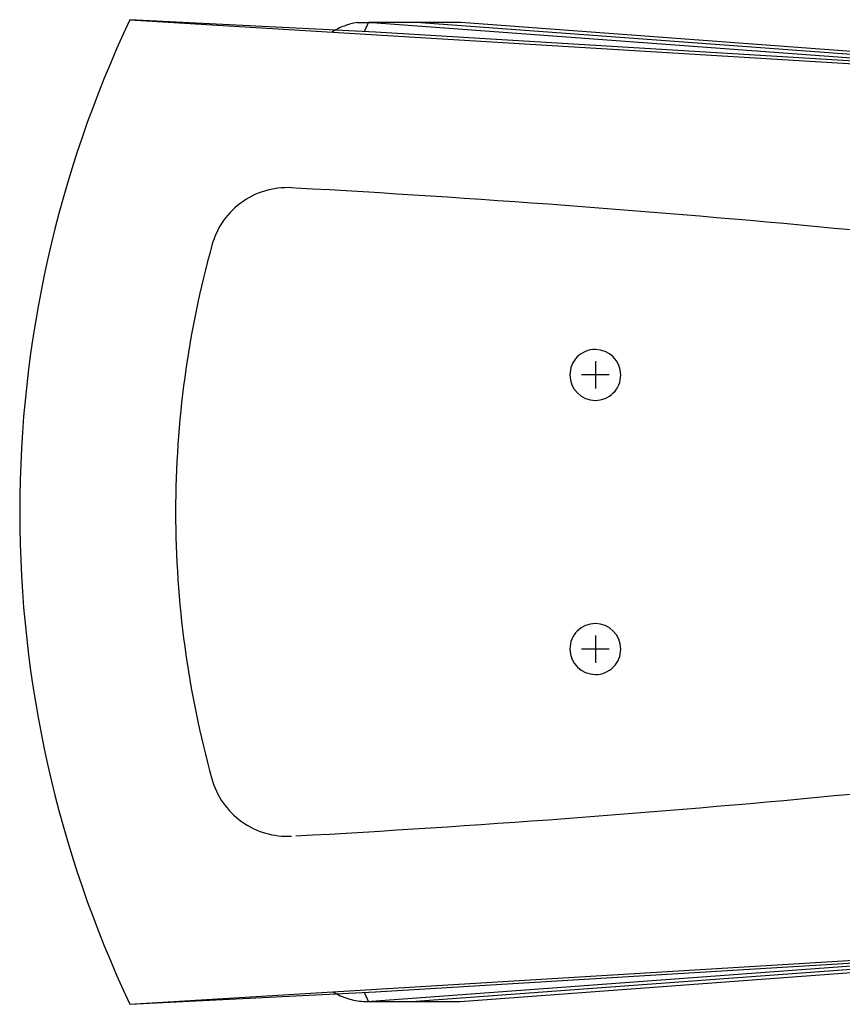
# Model space of a CAD drawing. Extents: x -12300 to 12300, y -2684 to 2667.
# Drawn here: x -1445 to -1235, y 1274 to 1526 of the extents above; entities that cross this region are included whole.
import ezdxf

# ---------------------------------------------------------------- set-up
doc = ezdxf.new("R2010")
doc.units = 0
doc.header["$LTSCALE"] = 101.6
doc.header["$MEASUREMENT"] = 0
doc.layers.add('DATA', color=7, linetype='CONTINUOUS')

msp = doc.modelspace()

# ---------------------------------------------------------------- linework, layer by layer
at = {"layer": 'DATA', "color": 7, "linetype": 'Continuous'}
for p, q in [((-1416.8, 1525.72), (-1100.1, 1506.4)), ((-1354.07, 1522.58), (-1416.8, 1525.72)), ((-1358.8, 1525), (-1354.96, 1525)), ((-1356.87, 1522.74), (-1355.92, 1525)), ((-1332.33, 1525), (-1355.92, 1525)), ((-1354.96, 1525), (-1118.62, 1507.54)), ((-1106.8, 1507.5), (-1343.71, 1525)), ((-1077.35, 1506.17), (-1332.33, 1525)), ((-1088.73, 1506.4), (-1354.07, 1522.58)), ((-1297.99, 1438.5), (-1297.99, 1431.5)), ((-1294.49, 1435), (-1301.49, 1435)), ((-1297.99, 1368.5), (-1297.99, 1361.5)), ((-1294.49, 1365), (-1301.49, 1365)), ((-1416.8, 1274.28), (-1100.1, 1293.6)), ((-1118.62, 1292.46), (-1355.09, 1275)), ((-1354.07, 1277.42), (-1088.73, 1293.6)), ((-1106.85, 1292.49), (-1343.84, 1275)), ((-1332.46, 1275), (-1077.35, 1293.83)), ((-1416.8, 1274.28), (-1354.07, 1277.42)), ((-1357.14, 1275), (-1355.09, 1275)), ((-1355.92, 1275), (-1356.87, 1277.26)), ((-1355.92, 1275), (-1332.46, 1275))]:
    msp.add_line(p, q, dxfattribs=at)
at = {"layer": 'DATA', "color": 7, "linetype": 'Continuous', "flags": 128}
for points in [[(-1416.8, 1525.72, 0.110466), (-1444.92, 1400, 0.110455), (-1416.8, 1274.28)], [(-1358.8, 1525, 0.05082), (-1362.12, 1524.11, 0.050814), (-1365.2, 1522.58)], [(-1374.63, 1482.74, 0.177032), (-1387.92, 1479.31, 0.176937), (-1395.86, 1468.12)], [(-1100.1, 1456.75, 0.009862), (-1237.02, 1472.44, 0.009863), (-1374.46, 1482.72)], [(-1395.85, 1468.12, 0.067672), (-1405.12, 1400, 0.067669), (-1395.88, 1331.88)], [(-1374.46, 1317.28, 0.009863), (-1237.02, 1327.56, 0.009862), (-1100.1, 1343.25)], [(-1395.87, 1331.85, 0.170961), (-1388.27, 1320.95, 0.171079), (-1375.51, 1317.22)], [(-1364.94, 1277.44, 0.060799), (-1361.19, 1275.74, 0.06081), (-1357.14, 1275)]]:
    msp.add_lwpolyline(points, format="xyb", dxfattribs=at)
for points in [[(-1297.99, 1441.5, 0.414374), (-1304.49, 1435, 0.414053), (-1297.99, 1428.5, 0.414374), (-1291.5, 1435, 0.414053), (-1297.99, 1441.5)], [(-1297.99, 1371.5, 0.414374), (-1304.49, 1365, 0.414053), (-1297.99, 1358.5, 0.414374), (-1291.5, 1365, 0.414053), (-1297.99, 1371.5)]]:
    msp.add_lwpolyline(points, format="xyb", close=True, dxfattribs=at)

doc.saveas('drawing.dxf')
